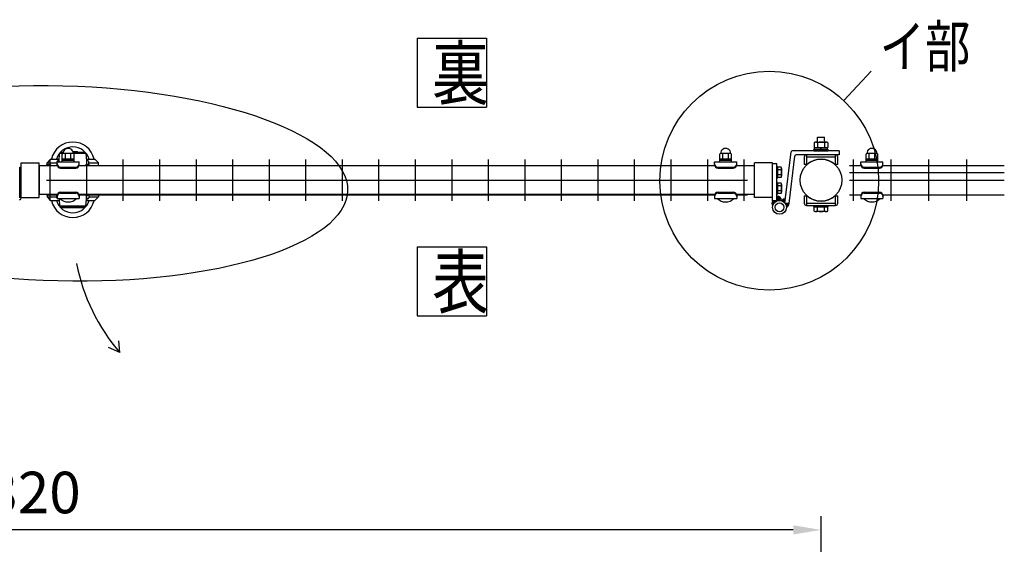
# Model space of a CAD drawing. Units: millimetres. Extents: x 91 to 7511, y 33 to 5271.
# Drawn here: x 1550 to 2972, y 4299 to 5056 of the extents above; entities that cross this region are included whole.
import ezdxf

# ---------------------------------------------------------------- set-up
doc = ezdxf.new("R2010")
doc.units = ezdxf.units.MM
doc.header["$LTSCALE"] = 200
doc.header["$PDMODE"] = 33
doc.header["$PDSIZE"] = 5
for name, color, linetype in [('HATCH', 2, 'Continuous'), ('MOJI', 6, 'Continuous'), ('SJC', 1, 'Continuous'), ('SUNPO', 6, 'Continuous'), ('SUNPOU', 4, 'Continuous')]:
    doc.layers.add(name, color=color, linetype=linetype)
doc.styles.add('EXT08', font='ROMANS', dxfattribs={"width": 0.8, "bigfont": 'EXTFONT'})
doc.styles.get("Standard").update_dxf_attribs({"font": 'arial.ttf'})
doc.dimstyles.new('SJC', dxfattribs={"dimtxt": 0.18, "dimasz": 0.18, "dimexe": 0.18, "dimexo": 0.0625, "dimgap": 0.09, "dimtad": 0, "dimtih": 1, "dimtoh": 1, "dimdec": 4, "dimzin": 0, "dimdsep": 46, "dimtxsty": 'Standard', "dimcen": 0.09, "dimadec": 0, "dimazin": 0, "dimtfac": 1, "dimtdec": 4, "dimtofl": 0, "dimtmove": 0, "dimatfit": 3, "dimfxl": 1, "dimtolj": 1, "dimtzin": 0, "dimarcsym": 0})

# ---------------------------------------------------------------- blocks, each defined once
blk = doc.blocks.new('*D39')
at = {"layer": 'DEFPOINTS', "color": 0}
for p in [(386.9, 4319.8), (386.9, 3989.1), (2706.9, 3989.1)]:
    blk.add_point(p, dxfattribs=at)
at = {"layer": 'SUNPOU', "color": 0, "lineweight": -2}
for p, q in [((386.9, 4009.1), (386.9, 4339.8)), ((2706.9, 4009.1), (2706.9, 4339.8)), ((2666.9, 4319.8), (426.9, 4319.8))]:
    blk.add_line(p, q, dxfattribs=at)
at = {"layer": 'SUNPOU', "color": 0}
for points in [[(426.9, 4326.5), (426.9, 4313.2), (386.9, 4319.8)], [(2666.9, 4326.5), (2666.9, 4313.2), (2706.9, 4319.8)]]:
    blk.add_solid(points, dxfattribs=at)
at = {"layer": 'SUNPOU', "color": 0, "insert": (1546.9, 4373.8), "char_height": 60, "attachment_point": 5, "style": 'EXT08'}
blk.add_mtext('\\A1;2320', dxfattribs=at)

msp = doc.modelspace()

# ---------------------------------------------------------------- linework, layer by layer
at = {"layer": 'HATCH'}
for p, q in [((1606.73629, 4852.63199), (1607.30231, 4863.26594)), ((1607.30231, 4863.26594), (1609.6155, 4864.10787)), ((1612.36565, 4863.26594), (1607.30231, 4863.26594)), ((1609.75231, 4864.13199), (1610.30231, 4864.13199)), ((1610.30231, 4864.13199), (1610.30231, 4864.63199)), ((1610.30231, 4864.13199), (1612.41012, 4864.13199)), ((1610.80231, 4865.13199), (1612.59338, 4865.13199)), ((1633.30231, 4865.63199), (1626.49798, 4865.63199)), ((1626.64573, 4865.13199), (1641.80231, 4865.13199)), ((1626.82899, 4864.13199), (1642.30231, 4864.13199)), ((1645.30231, 4863.26594), (1626.87346, 4863.26594)), ((1633.30231, 4865.63199), (1633.80231, 4865.13199)), ((1642.30231, 4864.63199), (1642.30231, 4864.13199)), ((1642.30231, 4864.13199), (1642.85231, 4864.13199)), ((1642.98912, 4864.10787), (1645.30231, 4863.26594)), ((1645.30231, 4863.26594), (1645.86833, 4852.63199)), ((1594.30231, 4855.13199), (1589.05231, 4849.88199)), ((1589.05231, 4846.62187), (1589.05231, 4849.88199)), ((1589.05231, 4849.88199), (1603.30231, 4849.88199)), ((1594.30231, 4855.13199), (1606.86936, 4855.13199)), ((1603.30231, 4851.33199), (1603.30231, 4845.13221)), ((1606.73629, 4852.63199), (1604.60231, 4852.63199)), ((1606.65219, 4851.08178), (1606.73629, 4852.63199)), ((1645.73526, 4855.13199), (1658.30231, 4855.13199)), ((1645.86833, 4852.63199), (1646.174, 4846.9973)), ((1648.00231, 4852.63199), (1645.86833, 4852.63199)), ((1649.30231, 4846.80405), (1649.30231, 4851.33199)), ((1649.30231, 4849.88199), (1663.55231, 4849.88199)), ((1658.30231, 4855.13199), (1663.55231, 4849.88199)), ((1663.55231, 4845.13221), (1663.55231, 4849.88199)), ((1589.05231, 4803.64211), (1589.05231, 4800.38199)), ((1594.30231, 4795.13199), (1589.05231, 4800.38199)), ((1589.05231, 4800.38199), (1603.30231, 4800.38199)), ((1594.30231, 4795.13199), (1606.86936, 4795.13199)), ((1603.30231, 4798.93199), (1603.30231, 4804.13221)), ((1606.73629, 4797.63199), (1604.60231, 4797.63199)), ((1606.70647, 4798.18178), (1606.73629, 4797.63199)), ((1606.73629, 4797.63199), (1607.30231, 4786.99805)), ((1645.30231, 4786.99805), (1645.86833, 4797.63199)), ((1645.73526, 4795.13199), (1658.30231, 4795.13199)), ((1645.86833, 4797.63199), (1646.174, 4803.26669)), ((1648.00231, 4797.63199), (1645.86833, 4797.63199)), ((1649.30231, 4803.45993), (1649.30231, 4798.93199)), ((1649.30231, 4800.38199), (1663.55231, 4800.38199)), ((1658.30231, 4795.13199), (1663.55231, 4800.38199)), ((1663.55231, 4804.13221), (1663.55231, 4800.38199)), ((1607.30231, 4786.99805), (1609.6155, 4786.15611)), ((1645.30231, 4786.99805), (1607.30231, 4786.99805)), ((1609.75231, 4786.13199), (1610.30231, 4786.13199)), ((1610.30231, 4786.13199), (1610.30231, 4785.63199)), ((1610.30231, 4786.13199), (1642.30231, 4786.13199)), ((1610.80231, 4785.13199), (1641.80231, 4785.13199)), ((1618.80231, 4785.13199), (1619.30231, 4784.63199)), ((1633.30231, 4784.63199), (1619.30231, 4784.63199)), ((1633.30231, 4784.63199), (1633.80231, 4785.13199)), ((1642.30231, 4785.63199), (1642.30231, 4786.13199)), ((1642.30231, 4786.13199), (1642.85231, 4786.13199)), ((1642.98912, 4786.15611), (1645.30231, 4786.99805))]:
    msp.add_line(p, q, dxfattribs=at)
for centre, radius, start, end in [((1626.30231, 4848.01191), 31.62008, 13.01322328, 166.98677672), ((1626.30231, 4848.01191), 24.62008, 16.80995423, 163.19004577), ((1609.75231, 4863.73199), 0.4, 90, 110), ((1610.80231, 4864.63199), 0.5, 90, 180), ((1641.80231, 4864.63199), 0.5, 0, 90), ((1642.85231, 4863.73199), 0.4, 70, 90), ((1604.60231, 4851.33199), 1.3, 90, 180), ((1648.00231, 4851.33199), 1.3, 0, 90), ((1648.00231, 4851.33199), 1.3, 0, 90), ((1626.30231, 4802.25207), 31.62008, 193.01322328, 346.98677672), ((1626.30231, 4802.25207), 24.62008, 196.80995423, 343.19004577), ((1604.60231, 4798.93199), 1.3, 180, 270), ((1648.00231, 4798.93199), 1.3, 270, 0), ((1648.00231, 4798.93199), 1.3, 270, 0), ((1609.75231, 4786.53199), 0.4, 250, 270), ((1610.80231, 4785.63199), 0.5, 180, 270), ((1641.80231, 4785.63199), 0.5, 270, 0), ((1642.85231, 4786.53199), 0.4, 270, 290)]:
    msp.add_arc(centre, radius, start, end, dxfattribs=at)
at = {"layer": 'MOJI'}
for p, q in [((2697.08744, 4878.68934), (2697.08744, 4871.58242)), ((2699.54118, 4879.58242), (2714.26361, 4879.58242)), ((2701.9024, 4879.58242), (2701.9024, 4886.48184)), ((2701.9024, 4886.48184), (2711.9024, 4886.48184)), ((2701.99492, 4878.68934), (2701.99492, 4871.58242)), ((2711.80987, 4878.68934), (2711.80987, 4871.58242)), ((2711.9024, 4879.58242), (2711.9024, 4886.48184)), ((2716.71735, 4878.68934), (2716.71735, 4871.58242)), ((2654.86349, 4791.51535), (2663.72327, 4865.3208)), ((2733.1324, 4867.08242), (2665.70902, 4867.08242)), ((2696.4024, 4869.08242), (2717.4024, 4869.08242)), ((2696.4024, 4867.08242), (2696.4024, 4869.08242)), ((2696.4024, 4867.08242), (2717.4024, 4867.08242)), ((2697.08744, 4871.58242), (2716.71735, 4871.58242)), ((2697.7024, 4869.08242), (2697.7024, 4871.58242)), ((2716.1024, 4869.08242), (2697.7024, 4869.08242)), ((2705.9024, 4869.08242), (2707.9024, 4871.58242)), ((2716.1024, 4869.08242), (2716.1024, 4871.58242)), ((2717.4024, 4867.08242), (2717.4024, 4869.08242)), ((2733.1324, 4867.08242), (2733.1324, 4861.08242)), ((1603.61947, 4851.08199), (1635.61947, 4851.08199)), ((1603.61947, 4847.08199), (1603.61947, 4851.08199)), ((1611.11947, 4851.08199), (1611.11947, 4862.08199)), ((1628.11947, 4855.08199), (1611.11947, 4855.08199)), ((1628.11947, 4853.08199), (1611.11947, 4853.08199)), ((1611.11947, 4851.08199), (1628.11947, 4851.08199)), ((1627.11947, 4863.08199), (1612.11947, 4863.08199)), ((1615.61947, 4855.08199), (1615.61947, 4863.08199)), ((1623.61947, 4855.08199), (1623.61947, 4863.08199)), ((1628.11947, 4851.08199), (1628.11947, 4862.08199)), ((1635.61947, 4847.08199), (1635.61947, 4851.08199)), ((2553.11947, 4851.08199), (2585.11947, 4851.08199)), ((2553.11947, 4847.08199), (2553.11947, 4851.08199)), ((2560.61947, 4851.08199), (2560.61947, 4862.08199)), ((2577.61947, 4855.08199), (2560.61947, 4855.08199)), ((2577.61947, 4853.08199), (2560.61947, 4853.08199)), ((2560.61947, 4851.08199), (2577.61947, 4851.08199)), ((2576.61947, 4863.08199), (2561.61947, 4863.08199)), ((2565.11947, 4855.08199), (2565.11947, 4863.08199)), ((2573.11947, 4855.08199), (2573.11947, 4863.08199)), ((2577.61947, 4851.08199), (2577.61947, 4862.08199)), ((2585.11947, 4847.08199), (2585.11947, 4851.08199)), ((2660.82072, 4790.80023), (2669.04609, 4859.3208)), ((2733.1324, 4861.08242), (2671.03184, 4861.08242)), ((2682.7024, 4857.88242), (2682.7024, 4847.08242)), ((2685.9024, 4861.08242), (2685.9024, 4847.08242)), ((2727.9024, 4861.08242), (2685.9024, 4861.08242)), ((2727.9024, 4857.88242), (2685.9024, 4857.88242)), ((2727.9024, 4847.08242), (2727.9024, 4861.08242)), ((2731.1024, 4847.08242), (2731.1024, 4857.88242)), ((2764.4024, 4851.07777), (2796.4024, 4851.07777)), ((2764.4024, 4847.07777), (2764.4024, 4851.07777)), ((2771.9024, 4851.07777), (2771.9024, 4862.07777)), ((2788.9024, 4855.07777), (2771.9024, 4855.07777)), ((2788.9024, 4853.07777), (2771.9024, 4853.07777)), ((2771.9024, 4851.07777), (2788.9024, 4851.07777)), ((2787.9024, 4863.07777), (2772.9024, 4863.07777)), ((2776.4024, 4855.07777), (2776.4024, 4863.07777)), ((2784.4024, 4855.07777), (2784.4024, 4863.07777)), ((2788.9024, 4851.07777), (2788.9024, 4862.07777)), ((2796.4024, 4847.07777), (2796.4024, 4851.07777)), ((1604.01521, 4845.13242), (1577.90205, 4845.13242)), ((1577.90205, 4845.13242), (1577.90222, 4804.13242)), ((1608.61947, 4843.43437), (1630.61947, 4843.43437)), ((1608.61947, 4842.08199), (1630.61947, 4842.08199)), ((2553.51521, 4845.13242), (1635.22372, 4845.13242)), ((2558.11947, 4843.43437), (2580.11947, 4843.43437)), ((2558.11947, 4842.08199), (2580.11947, 4842.08199)), ((2610.9024, 4845.13242), (2584.72372, 4845.13242)), ((2685.9024, 4847.08242), (2682.7024, 4847.08242)), ((2686.77252, 4847.2123), (2685.9024, 4848.08242)), ((2727.03227, 4847.2123), (2727.9024, 4848.08242)), ((2731.1024, 4847.08242), (2727.9024, 4847.08242)), ((2769.4024, 4843.43015), (2791.4024, 4843.43015)), ((2769.4024, 4842.07777), (2791.4024, 4842.07777)), ((1608.61947, 4807.18199), (1630.61947, 4807.18199)), ((2558.11947, 4807.18199), (2580.11947, 4807.18199)), ((2769.4024, 4807.17777), (2791.4024, 4807.17777)), ((1604.01558, 4804.13242), (1577.90205, 4804.13242)), ((1603.61947, 4802.18199), (1603.61947, 4798.18199)), ((1603.61947, 4798.18199), (1635.61947, 4798.18199)), ((1607.61947, 4798.18199), (1631.61947, 4798.18199)), ((1608.61947, 4805.82961), (1630.61947, 4805.82961)), ((2553.51558, 4804.13242), (1635.22336, 4804.13242)), ((1635.61947, 4802.18199), (1635.61947, 4798.18199)), ((2553.11947, 4802.18199), (2553.11947, 4798.18199)), ((2553.11947, 4798.18199), (2585.11947, 4798.18199)), ((2557.11947, 4798.18199), (2581.11947, 4798.18199)), ((2558.11947, 4805.82961), (2580.11947, 4805.82961)), ((2610.9024, 4804.13242), (2584.72336, 4804.13242)), ((2585.11947, 4802.18199), (2585.11947, 4798.18199)), ((2650.28155, 4794.87187), (2652.16087, 4796.8722)), ((2651.2654, 4794.45861), (2654.0902, 4797.46531)), ((2652.17015, 4793.96116), (2655.47953, 4797.48364)), ((2653.00194, 4793.38606), (2655.39365, 4795.93178)), ((2653.76407, 4792.73681), (2655.19265, 4794.25738)), ((2654.45756, 4792.01449), (2654.99165, 4792.58298)), ((2682.7024, 4802.18242), (2682.7024, 4791.38242)), ((2682.7024, 4802.18242), (2685.9024, 4802.18242)), ((2685.9024, 4802.18242), (2685.9024, 4788.18242)), ((2686.77252, 4802.05255), (2685.9024, 4801.18242)), ((2727.03227, 4802.05255), (2727.9024, 4801.18242)), ((2727.9024, 4788.18242), (2727.9024, 4802.18242)), ((2731.1024, 4791.38242), (2731.1024, 4802.18242)), ((2764.4024, 4802.17777), (2764.4024, 4798.17777)), ((2764.4024, 4798.17777), (2796.4024, 4798.17777)), ((2768.4024, 4798.17777), (2792.4024, 4798.17777)), ((2769.4024, 4805.82539), (2791.4024, 4805.82539)), ((2796.4024, 4802.17777), (2796.4024, 4798.17777)), ((2660.82072, 4790.80023), (2654.86349, 4791.51535)), ((2660.82072, 4790.80023), (2654.86349, 4791.51535)), ((2655.08131, 4791.21796), (2655.31032, 4791.46171)), ((2655.63197, 4790.34362), (2656.54336, 4791.31369)), ((2656.10331, 4789.38486), (2657.7764, 4791.16568)), ((2656.485, 4788.33067), (2659.00944, 4791.01766)), ((2656.76, 4787.16292), (2660.24248, 4790.86964)), ((2656.89863, 4785.85002), (2660.61465, 4789.80532)), ((2685.9024, 4791.38242), (2727.9024, 4791.38242)), ((2685.9024, 4788.18242), (2727.9024, 4788.18242)), ((2696.4024, 4786.18242), (2696.4024, 4788.18242)), ((2696.4024, 4788.18242), (2717.4024, 4788.18242)), ((2696.4024, 4786.18242), (2717.4024, 4786.18242)), ((2716.71745, 4786.18242), (2697.08735, 4786.18242)), ((2697.08735, 4780.07552), (2697.08735, 4786.18242)), ((2716.1024, 4786.18242), (2697.7024, 4786.18242)), ((2714.26368, 4779.18242), (2699.54111, 4779.18242)), ((2699.5524, 4786.18242), (2706.9024, 4786.18242)), ((2701.99487, 4780.07552), (2701.99487, 4786.18242)), ((2706.9024, 4786.18242), (2714.2524, 4786.18242)), ((2711.80992, 4780.07552), (2711.80992, 4786.18242)), ((2716.71745, 4780.07552), (2716.71745, 4786.18242)), ((2717.4024, 4786.18242), (2717.4024, 4788.18242))]:
    msp.add_line(p, q, dxfattribs=at)
msp.add_circle((2646.90629, 4785.45871), 10, dxfattribs=at)
for centre, radius, start, end in [((2699.54118, 4875.76509), 3.81734, 50, 130), ((2706.9024, 4865.6527), 13.92973, 69.37179037, 110.62820963), ((2714.26361, 4875.76509), 3.81734, 50, 130), ((1619.61947, 4863.32783), 7.25417, 358.05795614, 181.94204386), ((2569.11947, 4863.32783), 7.25417, 358.05795614, 181.94204386), ((2665.70902, 4865.08242), 2, 90, 173.15483462), ((2780.4024, 4863.3236), 7.25417, 358.05795614, 181.94204386), ((1612.11947, 4862.08199), 1, 90, 180), ((1627.11947, 4862.08199), 1, 0, 90), ((2561.61947, 4862.08199), 1, 90, 180), ((2576.61947, 4862.08199), 1, 0, 90), ((2671.03184, 4859.08242), 2, 90, 173.15483462), ((2685.9024, 4857.88242), 3.2, 90, 180), ((2706.9024, 4824.63242), 30.25, 48.28311449, 131.71688551), ((2727.9024, 4857.88242), 3.2, 0, 90), ((2772.9024, 4862.07777), 1, 90, 180), ((2787.9024, 4862.07777), 1, 0, 90), ((1591.40231, 4841.46399), 5.668, 40.32932523, 139.67067477), ((1608.61947, 4848.43437), 5, 180, 270), ((1608.61947, 4847.08199), 5, 180, 270), ((1630.61947, 4848.43437), 5, 270, 0), ((1630.61947, 4847.08199), 5, 270, 0), ((1647.40231, 4841.46399), 5.668, 40.32932523, 139.67067477), ((2558.11947, 4848.43437), 5, 180, 270), ((2558.11947, 4847.08199), 5, 180, 270), ((2580.11947, 4848.43437), 5, 270, 0), ((2580.11947, 4847.08199), 5, 270, 0), ((2769.4024, 4848.43015), 5, 180, 270), ((2769.4024, 4847.07777), 5, 180, 270), ((2791.4024, 4848.43015), 5, 270, 0), ((2791.4024, 4847.07777), 5, 270, 0), ((1608.61947, 4802.18199), 5, 90, 180), ((1630.61947, 4802.18199), 5, 0, 90), ((2558.11947, 4802.18199), 5, 90, 180), ((2580.11947, 4802.18199), 5, 0, 90), ((2769.4024, 4802.17777), 5, 90, 180), ((2791.4024, 4802.17777), 5, 0, 90), ((1591.40231, 4808.79999), 5.668, 235.44001321, 304.55998679), ((1608.61947, 4800.82961), 5, 90, 180), ((1619.61947, 4810.08199), 16.9, 224.7602701, 315.2397299), ((1630.61947, 4800.82961), 5, 0, 90), ((1647.40231, 4808.79999), 5.668, 235.44001321, 304.55998679), ((2558.11947, 4800.82961), 5, 90, 180), ((2569.11947, 4810.08199), 16.9, 224.7602701, 315.2397299), ((2580.11947, 4800.82961), 5, 0, 90), ((2654.86349, 4791.51535), 6, 83.15483462, 144.73423358), ((2706.9024, 4824.63242), 30.25, 228.28311449, 311.71688551), ((2769.4024, 4800.82539), 5, 90, 180), ((2780.4024, 4810.07777), 16.9, 224.7602701, 315.2397299), ((2791.4024, 4800.82539), 5, 0, 90), ((2654.86349, 4791.51535), 6, 289.81902733, 353.15483462), ((2685.9024, 4791.38242), 3.2, 180, 270), ((2699.54111, 4782.9998), 3.81738, 230, 310), ((2706.9024, 4793.11229), 13.92986, 249.37179037, 290.62820963), ((2714.26368, 4782.9998), 3.81738, 230, 310), ((2727.9024, 4791.38242), 3.2, 270, 0)]:
    msp.add_arc(centre, radius, start, end, dxfattribs=at)
at = {"layer": 'SJC'}
for p, q in [((1551.90222, 4799.63221), (1551.90222, 4849.63221)), ((1551.90222, 4799.63221), (1551.90222, 4849.63221)), ((1551.90222, 4849.63221), (1577.90222, 4849.63221)), ((1577.90222, 4799.63221), (1577.90222, 4849.63221)), ((1593.27722, 4854.63221), (1593.27722, 4794.63221)), ((1646.02722, 4854.63221), (1646.02722, 4794.63221)), ((1698.77722, 4854.63221), (1698.77722, 4794.63221)), ((1751.52722, 4854.63221), (1751.52722, 4794.63221)), ((1804.27722, 4854.63221), (1804.27722, 4794.63221)), ((1857.02722, 4854.63221), (1857.02722, 4794.63221)), ((1909.77722, 4854.63221), (1909.77722, 4794.63221)), ((1962.52722, 4854.63221), (1962.52722, 4794.63221)), ((2015.27722, 4854.63221), (2015.27722, 4794.63221)), ((2068.02722, 4854.63221), (2068.02722, 4794.63221)), ((2120.77722, 4854.63221), (2120.77722, 4794.63221)), ((2173.52722, 4854.63221), (2173.52722, 4794.63221)), ((2226.27722, 4854.63221), (2226.27722, 4794.63221)), ((2279.02722, 4854.63221), (2279.02722, 4794.63221)), ((2331.77722, 4854.63221), (2331.77722, 4794.63221)), ((2384.52722, 4854.63221), (2384.52722, 4794.63221)), ((2437.27722, 4854.63221), (2437.27722, 4794.63221)), ((2490.02722, 4854.63221), (2490.02722, 4794.63221)), ((2542.77722, 4854.63221), (2542.77722, 4794.63221)), ((2595.52722, 4854.63221), (2595.52722, 4794.63221)), ((2610.9024, 4799.63242), (2610.9024, 4849.63242)), ((2610.9024, 4799.63242), (2610.9024, 4849.63242)), ((2636.9024, 4849.63242), (2610.9024, 4849.63242)), ((2636.9024, 4799.63242), (2636.9024, 4849.63242)), ((2753.0847, 4854.63221), (2753.0847, 4794.63221)), ((2807.7147, 4854.63221), (2807.7147, 4794.63221)), ((2862.3447, 4854.63221), (2862.3447, 4794.63221)), ((2916.9747, 4854.63221), (2916.9747, 4794.63221)), ((1588.27722, 4845.63199), (1603.83433, 4845.63199)), ((1635.4046, 4845.63199), (2553.33433, 4845.63199)), ((2584.9046, 4845.63199), (2600.52722, 4845.63199)), ((2748.0847, 4845.63221), (2764.61592, 4845.63221)), ((2748.0847, 4835.63221), (2971.6047, 4835.63221)), ((2796.18887, 4845.63221), (2971.6047, 4845.63221)), ((1588.27722, 4824.63199), (2600.52722, 4824.63199)), ((2748.0847, 4824.63221), (2971.6047, 4824.63221)), ((1551.90222, 4799.63221), (1577.90222, 4799.63221)), ((1588.27453, 4803.63199), (1603.83433, 4803.63199)), ((1635.4046, 4803.63199), (2553.33433, 4803.63199)), ((2584.9046, 4803.63199), (2600.52991, 4803.63199)), ((2636.9024, 4799.63242), (2610.9024, 4799.63242)), ((2727.9024, 4802.18242), (2731.1024, 4802.18242)), ((2748.0847, 4803.63221), (2764.61861, 4803.63221)), ((2796.18618, 4803.63221), (2971.6047, 4803.63221))]:
    msp.add_line(p, q, dxfattribs=at)
msp.add_circle((2706.9024, 4824.63242), 30.25, dxfattribs=at)
at = {"layer": 'SUNPO'}
for p, q in [((2636.90629, 4794.70566), (2636.90629, 4848.45871)), ((2636.90629, 4848.45871), (2642.90629, 4848.45871)), ((2642.90629, 4794.70566), (2642.90629, 4848.45871)), ((2642.90629, 4844.45871), (2642.90629, 4827.45871)), ((2643.90629, 4844.45871), (2642.90629, 4844.45871)), ((2643.90629, 4827.45871), (2643.90629, 4844.45871)), ((2643.90629, 4843.31993), (2643.90629, 4828.59749)), ((2649.23647, 4843.31993), (2643.90629, 4843.31993)), ((2649.23647, 4839.63932), (2643.90629, 4839.63932)), ((2649.90629, 4841.47962), (2649.90629, 4830.4378)), ((2642.90629, 4827.45871), (2643.90629, 4827.45871)), ((2642.90629, 4821.45871), (2642.90629, 4804.45871)), ((2643.90629, 4821.45871), (2642.90629, 4821.45871)), ((2649.23647, 4832.2781), (2643.90629, 4832.2781)), ((2649.23647, 4828.59749), (2643.90629, 4828.59749)), ((2643.90629, 4804.45871), (2643.90629, 4821.45871)), ((2643.90629, 4820.31993), (2643.90629, 4805.59749)), ((2649.23647, 4820.31993), (2643.90629, 4820.31993)), ((2649.23647, 4816.63932), (2643.90629, 4816.63932)), ((2649.23647, 4809.2781), (2643.90629, 4809.2781)), ((2649.90629, 4818.47962), (2649.90629, 4807.4378)), ((2635.92756, 4791.89851), (2638.73471, 4794.70566)), ((2635.95682, 4790.51355), (2640.14893, 4794.70566)), ((2636.20097, 4789.34349), (2641.56314, 4794.70566)), ((2642.90629, 4794.70566), (2636.90629, 4794.70566)), ((2642.8872, 4794.61551), (2647.89144, 4799.61975)), ((2642.90629, 4804.45871), (2643.90629, 4804.45871)), ((2642.90629, 4800.29145), (2644.19993, 4801.58509)), ((2642.90629, 4798.87723), (2645.30932, 4801.28027)), ((2642.90629, 4797.46302), (2646.28147, 4800.83821)), ((2642.90629, 4796.04881), (2647.13869, 4800.28121)), ((2649.23647, 4805.59749), (2643.90629, 4805.59749)), ((2644.95175, 4795.26584), (2648.54265, 4798.85674)), ((2646.55257, 4795.45245), (2649.08871, 4797.98859)), ((2636.59566, 4788.32397), (2637.74949, 4789.47779)), ((2637.09916, 4787.41325), (2637.11177, 4787.42587))]:
    msp.add_line(p, q, dxfattribs=at)
for radius in [10, 6.35]:
    msp.add_circle((2646.90629, 4785.45871), radius, dxfattribs=at)
for centre, radius, start, end in [((2647.04328, 4841.47962), 2.863, 320, 40), ((2639.45899, 4835.95871), 10.4473, 339.37179037, 20.62820963), ((2647.04328, 4830.4378), 2.863, 320, 40), ((2647.04328, 4818.47962), 2.863, 320, 40), ((2639.45899, 4812.95871), 10.4473, 339.37179037, 20.62820963), ((2647.04328, 4807.4378), 2.863, 320, 40), ((2642.90629, 4791.35316), 7, 148.99728087, 214.01422228), ((2642.90629, 4794.70566), 7, 2.77068173, 90)]:
    msp.add_arc(centre, radius, start, end, dxfattribs=at)
at = {"layer": 'SUNPOU'}
for p, q in [((2123.88374, 5029.79934), (2123.88374, 4929.79934)), ((2223.88374, 5029.79934), (2223.88374, 4929.79934)), ((2739.78703, 4939.4154), (2779.35889, 4981.90205)), ((1549.60222, 4798.93221), (1549.60222, 4843.63221)), ((1549.60222, 4843.63221), (1551.90222, 4843.63221)), ((1551.90222, 4798.93221), (1551.90222, 4843.63221)), ((2642.90629, 4794.70566), (2636.90629, 4794.70566)), ((2123.88379, 4728.63681), (2123.88379, 4628.63681)), ((2223.88379, 4728.63681), (2223.88379, 4628.63681)), ((1694.30546, 4575.81601), (1677.78506, 4583.02931)), ((1694.30546, 4575.81601), (1692.72708, 4592.7656))]:
    msp.add_line(p, q, dxfattribs=at)
for points in [[(2123.88374, 5029.79934), (2223.88374, 5029.79934)], [(2123.88374, 4929.79934), (2223.88374, 4929.79934)], [(2123.88379, 4728.63681), (2223.88379, 4728.63681)], [(2123.88379, 4628.63681), (2223.88379, 4628.63681)]]:
    msp.add_lwpolyline(points, dxfattribs=at)
msp.add_circle((2632.15823, 4823.85887), 157.91539, dxfattribs=at)
for centre, radius, start, end in [((1549.30222, 4798.93221), 2.6, 270, 0), ((2642.90629, 4791.35316), 7, 148.99728087, 214.01422228), ((2642.90629, 4794.70566), 7, 2.77068173, 90), ((1900.95038, 4755.85383), 274.0725, 190.88115418, 221.0637624)]:
    msp.add_arc(centre, radius, start, end, dxfattribs=at)
msp.add_ellipse((1608.45065, 4820.08554), major_axis=(414.75163, -10.55206), ratio=0.3396874088, dxfattribs=at)

# ---------------------------------------------------------------- texts
at = {"layer": 'SUNPOU', "style": 'EXT08', "width": 0.8}
for s, height, p in [('イ部', 60, (2791.51868, 4987.82708)), ('裏', 75, (2145.25292, 4941.35405)), ('表', 75, (2145.25296, 4640.19152))]:
    msp.add_text(s, height=height, dxfattribs=at).set_placement(p)

# ---------------------------------------------------------------- dimensions: what is measured, and where the dimension line sits
at = {"layer": 'SUNPOU'}
dim = msp.add_linear_dim(base=(386.90222, 4319.83934), p1=(2706.90222, 3989.13254), p2=(386.90222, 3989.13254), dimstyle='SJC', override={"dimscale": 20, "dimtxt": 3, "dimasz": 2, "dimexe": 1, "dimexo": 1, "dimgap": 1.2, "dimtad": 1, "dimtih": 0, "dimtoh": 0, "dimzin": 8, "dimtxsty": 'EXT08', "dimtofl": 1, "dimtmove": 2}, dxfattribs=at)
dim.commit()
dim.dimension.update_dxf_attribs({"geometry": '*D39', "text_midpoint": (1546.90222, 4373.83934)})

doc.saveas('drawing.dxf')
